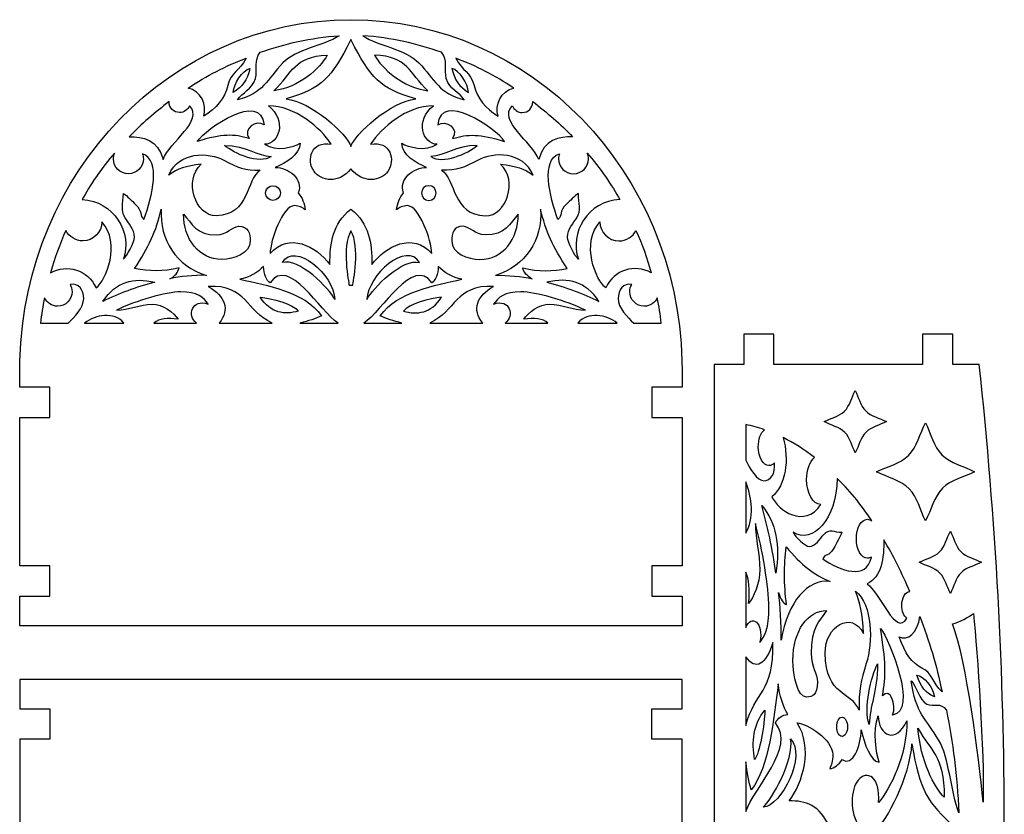
# Model space of a CAD drawing. Units: millimetres. Extents: x -610 to 565, y -206 to 393.
# Drawn here: x -377 to -188, y 217 to 369 of the extents above; entities that cross this region are included whole.
import ezdxf

# ---------------------------------------------------------------- set-up
doc = ezdxf.new("R2010")
doc.units = ezdxf.units.MM
doc.layers.add('Layer_1', color=7, linetype='CONTINUOUS')

msp = doc.modelspace()

# ---------------------------------------------------------------- linework, layer by layer
at = {"layer": 'Layer_1'}
for points in [[(-313.310355, 365.081969), (-313.310355, 365.081969)], [(-330.692069, 362.656375), (-330.692069, 362.656375)], [(-295.928641, 362.656375), (-295.928641, 362.656375)], [(-333.419041, 361.499793), (-333.419041, 361.499793)], [(-293.201669, 361.499793), (-293.201669, 361.499793)], [(-335.869082, 354.968783), (-335.869082, 354.968783)], [(-328.07093, 355.286283), (-328.07093, 355.286283)], [(-298.550132, 355.286283), (-298.550132, 355.286283)], [(-290.751627, 354.968783), (-290.751627, 354.968783)], [(-344.27613, 352.403736), (-344.27613, 352.403736)], [(-282.34458, 352.403736), (-282.34458, 352.403736)], [(-342.770121, 345.583483), (-342.770121, 345.583483)], [(-283.850588, 345.583483), (-283.850588, 345.583483)], [(-337.525374, 344.796789), (-337.525374, 344.796789)], [(-289.095335, 344.796789), (-289.095335, 344.796789)], [(-353.286427, 343.219519), (-353.286427, 343.219519)], [(-273.334282, 343.219519), (-273.334282, 343.219519)], [(-313.310355, 340.318628), (-313.310355, 340.318628)], [(-348.249466, 339.110011), (-348.249466, 339.110011)], [(-278.371244, 339.110011), (-278.371244, 339.110011)], [(-328.252257, 337.075541), (-328.252257, 337.075541)], [(-298.368452, 337.075541), (-298.368452, 337.075541)], [(-349.678216, 332.615019), (-349.678216, 332.615019)], [(-276.942494, 332.615019), (-276.942494, 332.615019)], [(-345.392319, 331.643116), (-345.392319, 331.643116)], [(-281.228391, 331.643116), (-281.228391, 331.643116)], [(-361.057063, 330.164625), (-361.05671, 330.155805)], [(-361.057063, 330.164625), (-361.057063, 330.164625)], [(-265.563646, 330.164625), (-265.563999, 330.155805)], [(-265.563646, 330.164625), (-265.563646, 330.164625)], [(-313.310355, 328.426489), (-313.310355, 328.426489)], [(-313.661369, 318.048119), (-313.310355, 318.037536), (-312.959341, 318.048119)], [(-330.707238, 315.688036), (-330.707238, 315.688036)], [(-316.38058, 315.287986), (-316.38058, 315.287986)], [(-310.24013, 315.287986), (-310.24013, 315.287986)], [(-295.913824, 315.688036), (-295.913824, 315.688036)], [(-360.864446, 314.901341), (-360.864446, 314.901341)], [(-265.756263, 314.901341), (-265.756263, 314.901341)], [(-372.826435, 310.763611), (-367.549232, 310.763611)], [(-372.826435, 310.763611), (-372.826435, 310.763611)], [(-364.363296, 310.763611), (-356.827963, 310.763611)], [(-364.363296, 310.763611), (-364.363296, 310.763611)], [(-351.066749, 310.763611), (-342.89818, 310.763611)], [(-351.066749, 310.763611), (-351.066749, 310.763611)], [(-338.579121, 310.763611), (-328.419121, 310.763611)], [(-338.579121, 310.763611), (-338.579121, 310.763611)], [(-323.074538, 310.763611), (-315.769921, 310.763611)], [(-323.074538, 310.763611), (-323.074538, 310.763611)], [(-310.851141, 310.763611), (-303.546171, 310.763611)], [(-310.851141, 310.763611), (-310.851141, 310.763611)], [(-298.201588, 310.763611), (-288.041588, 310.763611)], [(-298.201588, 310.763611), (-298.201588, 310.763611)], [(-283.72253, 310.763611), (-275.55396, 310.763611)], [(-283.72253, 310.763611), (-283.72253, 310.763611)], [(-269.792746, 310.763611), (-262.257413, 310.763611)], [(-269.792746, 310.763611), (-269.792746, 310.763611)], [(-259.071477, 310.763611), (-253.796038, 310.763611)], [(-259.071477, 310.763611), (-259.071477, 310.763611)], [(-249.834344, 303.52708), (-249.809649, 301.690872), (-249.809649, 301.687697), (-249.809649, 301.684875), (-249.809649, 301.6817), (-249.809649, 301.678525), (-249.809649, 301.675703), (-249.809649, 301.672528), (-249.809649, 301.669705), (-249.809649, 301.66653), (-249.809649, 301.663708), (-249.809649, 301.660533), (-249.809649, 301.657711), (-249.809649, 298.456958), (-255.609316, 298.456958), (-255.609316, 292.656939), (-249.809649, 292.656939), (-249.809649, 264.198355), (-255.609316, 264.198355), (-255.609316, 258.398336), (-249.809649, 258.398336), (-249.809649, 252.72708), (-313.310355, 252.72708), (-313.310355, 252.72708)], [(-243.653677, 302.841633), (-243.653677, 213.941633), (-243.653677, 125.041633)], [(-376.812119, 292.656939), (-371.010335, 292.656939), (-371.010335, 298.456958), (-376.806474, 298.456958)], [(-237.589427, 291.30333), (-237.589427, 284.443919)], [(-237.589427, 291.30333), (-237.589427, 291.30333)], [(-210.647788, 291.855428), (-210.647788, 291.855428)], [(-193.739149, 282.24188), (-193.739149, 282.24188)], [(-237.589427, 280.303014), (-237.589427, 270.507786)], [(-237.589427, 280.303014), (-237.589427, 280.303014)], [(-234.537899, 275.755003), (-234.537899, 275.755003)], [(-223.206677, 276.004769), (-223.231371, 276.004769)], [(-223.206677, 276.004769), (-223.206677, 276.004769)], [(-213.522927, 265.904389), (-213.522927, 265.904389)], [(-192.412705, 264.893328), (-192.412705, 264.893328)], [(-313.310355, 252.72708), (-376.810355, 252.72708), (-376.811766, 258.398336), (-371.010335, 258.398336), (-371.010335, 264.198355), (-376.81353, 264.198355)], [(-237.589427, 263.019019), (-237.589427, 252.401466)], [(-237.589427, 263.019019), (-237.589427, 263.019019)], [(-221.40751, 261.214561), (-221.40751, 261.214561)], [(-216.577982, 259.357186), (-216.577982, 259.357186)], [(-222.109538, 255.643141), (-222.109538, 255.643141)], [(-206.717844, 254.192519), (-206.717844, 254.192519)], [(-197.940732, 253.06998), (-197.940732, 253.06998)], [(-211.790788, 252.234603), (-211.790788, 252.234603)], [(-237.589427, 246.787008), (-237.589427, 233.581125)], [(-237.589427, 246.787008), (-237.589427, 246.787008)], [(-212.362288, 245.417525), (-212.362288, 245.417525)], [(-313.310355, 242.450311), (-376.810355, 242.450311), (-376.811766, 236.778703), (-371.010335, 236.778703), (-371.010335, 230.979036), (-376.81353, 230.979036)], [(-249.834344, 191.650311), (-249.809649, 193.486519), (-249.809649, 193.489341), (-249.809649, 193.492516), (-249.809649, 193.495339), (-249.809649, 193.498514), (-249.809649, 193.501689), (-249.809649, 193.504511), (-249.809649, 193.507686), (-249.809649, 193.510508), (-249.809649, 193.513683), (-249.809649, 193.516858), (-249.809649, 193.51968), (-249.809649, 196.720433), (-255.609316, 196.720433), (-255.609316, 202.520453), (-249.809649, 202.520453), (-249.809649, 230.979036), (-255.609316, 230.979036), (-255.609316, 236.778703), (-249.809649, 236.778703), (-249.809649, 242.450311), (-313.310355, 242.450311), (-313.310355, 242.450311)], [(-204.830482, 243.264522), (-204.830482, 243.264522)], [(-199.97626, 240.079997), (-199.97626, 240.079997)], [(-233.945232, 236.554689), (-233.945232, 236.554689)], [(-199.11901, 236.535286), (-199.11901, 236.535286)], [(-218.091399, 233.363814), (-218.091399, 233.363814)], [(-204.587066, 233.127805), (-204.587066, 233.127805)], [(-237.589427, 226.633872), (-237.589427, 217.138505)], [(-237.589427, 226.633872), (-237.589427, 226.633872)], [(-234.252149, 217.932255), (-234.252149, 217.932255)]]:
    msp.add_lwpolyline(points, dxfattribs=at)
for points in [[(-376.785307, 303.52708), (-375.856796, 339.795105), (-347.788738, 368.905093), (-313.310355, 368.905093)], [(-313.310355, 368.905093), (-278.831971, 368.905093), (-250.762149, 339.795105), (-249.834344, 303.52708)], [(-330.692069, 362.656375), (-325.955674, 364.271674), (-321.095807, 365.482972), (-315.567427, 365.826472)], [(-315.567427, 365.826472), (-318.594613, 363.823576), (-323.748344, 363.339882), (-326.339496, 360.621659)], [(-313.310355, 365.081969), (-317.182444, 357.519014), (-318.757244, 355.855666), (-325.724605, 353.712894)], [(-300.896105, 353.712894), (-307.863466, 355.855666), (-309.438266, 357.519014), (-313.310355, 365.081969)], [(-295.928641, 362.656375), (-300.665035, 364.271674), (-305.524902, 365.482972), (-311.053282, 365.826472)], [(-311.053282, 365.826472), (-308.026096, 363.823576), (-302.872719, 363.339882), (-300.281213, 360.621659)], [(-331.589888, 357.604739), (-331.156324, 359.350883), (-331.972299, 361.189384), (-330.692069, 362.656375)], [(-295.030821, 357.604739), (-295.464738, 359.350883), (-294.64841, 361.189384), (-295.928641, 362.656375)], [(-344.536832, 355.79393), (-340.969191, 358.145864), (-337.281605, 360.107873), (-333.419041, 361.499793)], [(-333.419041, 361.499793), (-334.714088, 358.885463), (-336.243027, 359.045765), (-336.916127, 356.318864)], [(-326.339496, 360.621659), (-329.337049, 357.477739), (-330.220405, 354.670333), (-335.04076, 353.547441)], [(-328.07093, 355.286283), (-324.408744, 358.703253), (-324.309613, 361.876278), (-317.857307, 362.10456)], [(-317.857307, 362.10456), (-319.179519, 359.605588), (-323.317955, 355.854961), (-328.07093, 355.286283)], [(-298.550132, 355.286283), (-302.211966, 358.703253), (-302.311096, 361.876278), (-308.763402, 362.10456)], [(-308.763402, 362.10456), (-307.441191, 359.605588), (-303.302755, 355.854961), (-298.550132, 355.286283)], [(-300.281213, 360.621659), (-297.28366, 357.477739), (-296.400305, 354.670333), (-291.579949, 353.547441)], [(-293.201669, 361.499793), (-291.906621, 358.885463), (-290.377682, 359.045765), (-289.704582, 356.318864)], [(-282.083877, 355.79393), (-285.651519, 358.145864), (-289.339105, 360.107873), (-293.201669, 361.499793)], [(-335.869082, 354.968783), (-335.72021, 356.757366), (-334.15423, 359.167756), (-332.666919, 359.564878)], [(-332.666919, 359.564878), (-333.222544, 357.1807), (-334.097432, 356.155175), (-335.869082, 354.968783)], [(-290.751627, 354.968783), (-290.900499, 356.757366), (-292.46648, 359.167756), (-293.953791, 359.564878)], [(-293.953791, 359.564878), (-293.398166, 357.1807), (-292.523277, 356.155175), (-290.751627, 354.968783)], [(-335.04076, 353.547441), (-334.159521, 354.960669), (-332.27463, 355.54628), (-331.589888, 357.604739)], [(-291.579949, 353.547441), (-292.461541, 354.960669), (-294.346432, 355.54628), (-295.030821, 357.604739)], [(-341.514232, 350.427828), (-340.877469, 352.517683), (-342.041988, 355.296866), (-344.536832, 355.79393)], [(-342.770121, 345.583483), (-341.119474, 348.048694), (-330.527321, 355.360719), (-329.975577, 348.730261)], [(-336.916127, 356.318864), (-337.548657, 353.75805), (-339.125927, 351.930661), (-341.514232, 350.427828)], [(-283.850588, 345.583483), (-285.501235, 348.048694), (-296.093388, 355.360719), (-296.645132, 348.730261)], [(-289.704582, 356.318864), (-289.072052, 353.75805), (-287.495135, 351.930661), (-285.10683, 350.427828)], [(-285.10683, 350.427828), (-285.743241, 352.517683), (-284.578721, 355.296866), (-282.083877, 355.79393)], [(-348.18138, 353.198544), (-350.775707, 351.197236), (-353.577821, 348.885836), (-355.807377, 346.443908)], [(-348.182438, 353.137514), (-348.182438, 353.158328), (-348.182085, 353.178436), (-348.18138, 353.198544)], [(-346.160669, 351.115744), (-347.27721, 351.115744), (-348.182438, 352.021325), (-348.182438, 353.137514)], [(-325.724605, 353.712894), (-321.038305, 353.323075), (-313.964405, 346.894053), (-313.310355, 344.612639)], [(-313.310355, 344.612639), (-312.656305, 346.894053), (-305.582405, 353.323075), (-300.896105, 353.712894)], [(-280.460041, 351.115744), (-279.343499, 351.115744), (-278.438271, 352.021325), (-278.438271, 353.137514)], [(-278.438271, 353.137514), (-278.438271, 353.158328), (-278.438624, 353.178436), (-278.43933, 353.198544)], [(-278.43933, 353.198544), (-275.845002, 351.197236), (-273.043241, 348.885836), (-270.813332, 346.443908)], [(-349.339902, 342.091336), (-348.106591, 345.460011), (-341.366771, 349.55823), (-344.27613, 352.403736)], [(-344.27613, 352.403736), (-344.569641, 351.64985), (-345.303066, 351.115744), (-346.160669, 351.115744)], [(-329.133849, 352.401619), (-325.574321, 349.644661), (-327.02071, 345.013747), (-329.866216, 345.019744)], [(-317.070613, 345.058903), (-319.141066, 348.151), (-324.011869, 352.401619), (-329.133849, 352.401619)], [(-297.487213, 352.401619), (-302.608841, 352.401619), (-307.479644, 348.151), (-309.550096, 345.058903)], [(-296.754494, 345.019744), (-299.599999, 345.013747), (-301.046388, 349.644661), (-297.487213, 352.401619)], [(-277.280807, 342.091336), (-278.514119, 345.460011), (-285.253938, 349.55823), (-282.34458, 352.403736)], [(-282.34458, 352.403736), (-282.051069, 351.64985), (-281.317644, 351.115744), (-280.460041, 351.115744)], [(-329.975577, 348.730261), (-331.47206, 349.879258), (-334.155994, 348.00883), (-332.804855, 346.107711)], [(-296.645132, 348.730261), (-295.148649, 349.879258), (-292.464716, 348.00883), (-293.815855, 346.107711)], [(-355.807377, 346.443908), (-353.281135, 346.545508), (-350.259946, 345.8904), (-349.339902, 342.091336)], [(-332.804855, 346.107711), (-335.723738, 347.0461), (-338.027024, 347.01823), (-342.770121, 345.583483)], [(-320.375435, 339.812744), (-321.924835, 341.983739), (-320.929296, 345.718597), (-317.070613, 345.058903)], [(-309.550096, 345.058903), (-305.691413, 345.718597), (-304.695874, 341.983739), (-306.245274, 339.812744)], [(-293.815855, 346.107711), (-290.896971, 347.0461), (-288.594038, 347.01823), (-283.850588, 345.583483)], [(-270.813332, 346.443908), (-273.339574, 346.545508), (-276.360763, 345.8904), (-277.280807, 342.091336)], [(-348.249466, 339.110011), (-346.253449, 343.682716), (-340.721541, 343.602636), (-337.576174, 341.924119)], [(-337.525374, 344.796789), (-333.340724, 344.796789), (-331.300963, 342.758791), (-328.609269, 342.698819)], [(-328.609269, 342.698819), (-330.909027, 341.100736), (-335.733969, 343.239628), (-337.525374, 344.796789)], [(-329.866216, 345.019744), (-327.622902, 343.525025), (-324.269396, 344.49093), (-323.048432, 345.233528)], [(-323.048432, 345.233528), (-323.130982, 342.971516), (-325.73413, 341.464097), (-327.822221, 340.60085)], [(-298.798488, 340.60085), (-300.88658, 341.464097), (-303.489727, 342.971516), (-303.572277, 345.233528)], [(-303.572277, 345.233528), (-302.351313, 344.49093), (-298.997807, 343.525025), (-296.754494, 345.019744)], [(-289.095335, 344.796789), (-293.280338, 344.796789), (-295.319746, 342.758791), (-298.011441, 342.698819)], [(-298.011441, 342.698819), (-295.711682, 341.100736), (-290.886741, 343.239628), (-289.095335, 344.796789)], [(-278.371244, 339.110011), (-280.36726, 343.682716), (-285.899169, 343.602636), (-289.044535, 341.924119)], [(-358.626424, 343.343697), (-360.998502, 340.646711), (-363.493346, 336.999694), (-364.851894, 334.409247)], [(-358.851496, 342.228214), (-358.851496, 342.62403), (-358.771063, 343.000797), (-358.626424, 343.343697)], [(-355.980944, 339.357661), (-357.565974, 339.357661), (-358.851496, 340.643183), (-358.851496, 342.228214)], [(-353.110744, 342.228214), (-353.110744, 340.643183), (-354.395913, 339.357661), (-355.980944, 339.357661)], [(-353.286427, 343.219519), (-353.172832, 342.910486), (-353.110744, 342.576758), (-353.110744, 342.228214)], [(-352.997502, 330.635936), (-351.34368, 335.1208), (-349.706438, 341.989383), (-353.286427, 343.219519)], [(-337.576174, 341.924119), (-335.099674, 340.602614), (-333.544277, 339.965144), (-330.707238, 340.076622)], [(-289.044535, 341.924119), (-291.521035, 340.602614), (-293.076432, 339.965144), (-295.913824, 340.076622)], [(-273.623207, 330.635936), (-275.27703, 335.1208), (-276.914271, 341.989383), (-273.334282, 343.219519)], [(-273.334282, 343.219519), (-273.44823, 342.910486), (-273.510319, 342.576758), (-273.510319, 342.228214)], [(-273.510319, 342.228214), (-273.510319, 340.643183), (-272.224796, 339.357661), (-270.639766, 339.357661)], [(-270.639766, 339.357661), (-269.054735, 339.357661), (-267.769213, 340.643183), (-267.769213, 342.228214)], [(-267.769213, 342.228214), (-267.769213, 342.62403), (-267.849646, 343.000797), (-267.994638, 343.343697)], [(-267.994638, 343.343697), (-265.622207, 340.646711), (-263.127363, 336.999694), (-261.768816, 334.409247)], [(-341.997185, 341.180816), (-345.067763, 340.925405), (-346.463352, 340.30628), (-348.249466, 339.110011)], [(-339.098763, 331.312211), (-343.131366, 331.199675), (-345.438885, 338.189614), (-341.997185, 341.180816)], [(-330.707238, 340.076622), (-333.471957, 338.203372), (-332.683499, 331.491069), (-339.098763, 331.312211)], [(-327.822221, 340.60085), (-325.35313, 340.60085), (-322.325944, 338.329314), (-323.419202, 335.715583)], [(-313.310355, 340.318628), (-315.612582, 337.361997), (-319.050755, 337.956428), (-320.375435, 339.812744)], [(-306.245274, 339.812744), (-307.569955, 337.956428), (-311.008127, 337.361997), (-313.310355, 340.318628)], [(-303.201507, 335.715583), (-304.295119, 338.329314), (-301.267932, 340.60085), (-298.798488, 340.60085)], [(-295.913824, 340.076622), (-293.148752, 338.203372), (-293.93721, 331.491069), (-287.521946, 331.312211)], [(-287.521946, 331.312211), (-283.489344, 331.199675), (-281.181824, 338.189614), (-284.623524, 341.180816)], [(-284.623524, 341.180816), (-281.552946, 340.925405), (-280.157357, 340.30628), (-278.371244, 339.110011)], [(-329.661957, 335.666194), (-329.661957, 336.444422), (-329.030838, 337.075541), (-328.252257, 337.075541)], [(-328.252257, 337.075541), (-327.47403, 337.075541), (-326.84291, 336.444422), (-326.84291, 335.666194)], [(-298.368452, 337.075541), (-299.14668, 337.075541), (-299.777799, 336.444422), (-299.777799, 335.666194)], [(-296.959105, 335.666194), (-296.959105, 336.444422), (-297.590224, 337.075541), (-298.368452, 337.075541)], [(-364.851894, 334.409247), (-358.776355, 334.245205), (-355.11311, 327.962586), (-356.930974, 323.030753)], [(-356.622999, 330.943911), (-357.555744, 332.461914), (-356.930974, 333.542825), (-356.930974, 335.618216)], [(-356.930974, 335.618216), (-356.222949, 335.144436), (-355.281032, 334.1429), (-354.585002, 333.506136)], [(-328.252257, 334.256847), (-329.030838, 334.256847), (-329.661957, 334.887614), (-329.661957, 335.666194)], [(-326.84291, 335.666194), (-326.84291, 334.887614), (-327.47403, 334.256847), (-328.252257, 334.256847)], [(-323.419202, 335.715583), (-322.625805, 334.800478), (-322.211996, 333.69593), (-322.053246, 332.471439)], [(-304.567463, 332.471439), (-304.408713, 333.69593), (-303.994905, 334.800478), (-303.201507, 335.715583)], [(-299.777799, 335.666194), (-299.777799, 334.887614), (-299.14668, 334.256847), (-298.368452, 334.256847)], [(-298.368452, 334.256847), (-297.590224, 334.256847), (-296.959105, 334.887614), (-296.959105, 335.666194)], [(-269.689735, 335.618216), (-270.39776, 335.144436), (-271.339677, 334.1429), (-272.035707, 333.506136)], [(-261.768816, 334.409247), (-267.844355, 334.245205), (-271.507599, 327.962586), (-269.689735, 323.030753)], [(-269.99771, 330.943911), (-269.064966, 332.461914), (-269.689735, 333.542825), (-269.689735, 335.618216)], [(-354.798432, 321.180786), (-352.093332, 325.231028), (-350.634949, 328.380275), (-349.678216, 332.615019)], [(-354.585002, 333.506136), (-353.199644, 332.238958), (-353.918252, 331.310447), (-352.997502, 330.635936)], [(-349.678216, 332.615019), (-350.090613, 326.690116), (-346.737813, 321.713128), (-341.030221, 319.897028)], [(-324.151216, 333.258133), (-326.393824, 333.258133), (-328.760257, 326.591339), (-328.816349, 324.079914)], [(-322.053246, 332.471439), (-322.625452, 332.854555), (-323.170141, 333.258133), (-324.151216, 333.258133)], [(-317.332727, 321.981944), (-317.332727, 326.202225), (-316.845541, 329.735294), (-313.310355, 332.604789)], [(-313.310355, 332.604789), (-309.775169, 329.735294), (-309.287982, 326.202225), (-309.287982, 321.981944)], [(-302.469494, 333.258133), (-303.450569, 333.258133), (-303.995257, 332.854555), (-304.567463, 332.471439)], [(-297.804713, 324.079914), (-297.860452, 326.591339), (-300.227238, 333.258133), (-302.469494, 333.258133)], [(-276.942494, 332.615019), (-276.530449, 326.690116), (-279.882896, 321.713128), (-285.590488, 319.897028)], [(-271.822277, 321.180786), (-274.527377, 325.231028), (-275.98576, 328.380275), (-276.942494, 332.615019)], [(-272.035707, 333.506136), (-273.421066, 332.238958), (-272.702457, 331.310447), (-273.623207, 330.635936)], [(-354.833357, 327.226691), (-354.833357, 328.750339), (-355.989057, 329.912036), (-356.622999, 330.943911)], [(-345.392319, 331.643116), (-343.833746, 329.849947), (-342.903824, 327.640853), (-339.098763, 327.640853)], [(-338.036196, 322.94785), (-342.505891, 322.94785), (-345.392319, 326.890847), (-345.392319, 331.643116)], [(-288.584513, 322.94785), (-284.114819, 322.94785), (-281.228391, 326.890847), (-281.228391, 331.643116)], [(-281.228391, 331.643116), (-282.787316, 329.849947), (-283.716885, 327.640853), (-287.521946, 327.640853)], [(-271.787705, 327.226691), (-271.787705, 328.750339), (-270.631652, 329.912036), (-269.99771, 330.943911)], [(-367.957396, 328.503041), (-369.150844, 325.892839), (-370.105813, 323.181741), (-370.890038, 320.397972)], [(-364.704785, 326.508083), (-366.124363, 326.508083), (-367.354499, 327.319119), (-367.957396, 328.503041)], [(-361.05671, 330.155805), (-361.05671, 328.141444), (-362.690424, 326.508083), (-364.704785, 326.508083)], [(-362.175721, 317.523891), (-360.214277, 318.961108), (-357.373357, 325.997261), (-361.057063, 330.164625)], [(-339.098763, 327.640853), (-337.033249, 327.640853), (-336.12661, 329.296791), (-334.834032, 329.296791)], [(-334.834032, 329.296791), (-332.940321, 329.296791), (-332.639402, 327.980225), (-332.639402, 326.467514)], [(-291.78703, 329.296791), (-293.680388, 329.296791), (-293.981307, 327.980225), (-293.981307, 326.467514)], [(-287.521946, 327.640853), (-289.587813, 327.640853), (-290.494099, 329.296791), (-291.78703, 329.296791)], [(-264.444988, 317.523891), (-266.406432, 318.961108), (-269.247352, 325.997261), (-265.563646, 330.164625)], [(-265.563999, 330.155805), (-265.563999, 328.141444), (-263.930285, 326.508083), (-261.915924, 326.508083)], [(-261.915924, 326.508083), (-260.496346, 326.508083), (-259.26621, 327.319119), (-258.663313, 328.503041)], [(-258.663313, 328.503041), (-257.469866, 325.892839), (-256.515955, 323.181741), (-255.72926, 320.397972)], [(-356.930974, 323.030753), (-356.298444, 323.494303), (-354.833357, 326.130258), (-354.833357, 327.226691)], [(-328.816349, 324.079914), (-325.185207, 328.189422), (-320.00643, 325.561228), (-317.332727, 321.981944)], [(-313.310355, 328.426489), (-315.126455, 325.423291), (-313.716049, 318.412891), (-313.661369, 318.048119)], [(-312.959341, 318.048119), (-312.90466, 318.412891), (-311.494255, 325.423291), (-313.310355, 328.426489)], [(-309.287982, 321.981944), (-306.61428, 325.561228), (-301.435502, 328.189422), (-297.804713, 324.079914)], [(-269.689735, 323.030753), (-270.322266, 323.494303), (-271.787705, 326.130258), (-271.787705, 327.226691)], [(-332.639402, 326.467514), (-332.639402, 324.127539), (-335.716682, 322.94785), (-338.036196, 322.94785)], [(-326.455913, 322.354478), (-324.090891, 326.516197), (-316.535449, 319.985928), (-316.38058, 315.287986)], [(-300.164796, 322.354478), (-302.529819, 326.516197), (-310.08526, 319.985928), (-310.24013, 315.287986)], [(-293.981307, 326.467514), (-293.981307, 324.127539), (-290.904027, 322.94785), (-288.584513, 322.94785)], [(-315.769921, 310.763611), (-319.215502, 312.842883), (-325.218721, 323.772997), (-328.825169, 318.457694)], [(-316.38058, 315.287986), (-317.404341, 317.375019), (-323.369107, 323.328497), (-326.455913, 322.354478)], [(-297.795541, 318.457694), (-301.401988, 323.772997), (-307.405207, 312.842883), (-310.851141, 310.763611)], [(-310.24013, 315.287986), (-309.216369, 317.375019), (-303.251602, 323.328497), (-300.164796, 322.354478)], [(-370.890038, 320.397972), (-367.709394, 322.080722), (-363.807319, 321.051669), (-362.175721, 317.523891)], [(-346.266855, 321.321191), (-349.386821, 320.556722), (-351.954691, 320.675608), (-354.798432, 321.180786)], [(-348.04168, 319.243683), (-347.01298, 319.764736), (-346.44783, 320.467822), (-346.266855, 321.321191)], [(-330.058832, 321.609058), (-331.16726, 320.463236), (-332.901516, 319.465228), (-334.599082, 319.166425)], [(-328.825169, 318.457694), (-329.493682, 318.919128), (-330.05213, 320.15385), (-330.058832, 321.609058)], [(-296.561877, 321.609058), (-296.56858, 320.15385), (-297.127027, 318.919128), (-297.795541, 318.457694)], [(-292.021627, 319.166425), (-293.719194, 319.465228), (-295.453449, 320.463236), (-296.561877, 321.609058)], [(-278.57903, 319.243683), (-279.60773, 319.764736), (-280.17288, 320.467822), (-280.353855, 321.321191)], [(-280.353855, 321.321191), (-277.233888, 320.556722), (-274.666019, 320.675608), (-271.822277, 321.180786)], [(-255.72926, 320.397972), (-258.911316, 322.080722), (-262.813391, 321.051669), (-264.444988, 317.523891)], [(-360.864446, 314.901341), (-358.298694, 318.733566), (-355.057371, 319.54178), (-350.899532, 318.5727)], [(-341.030221, 319.897028), (-343.408296, 319.978166), (-346.114102, 319.66878), (-348.04168, 319.243683)], [(-334.599082, 319.166425), (-329.394552, 317.953575), (-322.245157, 316.834211), (-318.938924, 312.15038)], [(-307.682138, 312.15038), (-304.375552, 316.834211), (-297.226157, 317.953575), (-292.021627, 319.166425)], [(-285.590488, 319.897028), (-283.212413, 319.978166), (-280.506607, 319.66878), (-278.57903, 319.243683)], [(-265.756263, 314.901341), (-268.322016, 318.733566), (-271.563338, 319.54178), (-275.721177, 318.5727)], [(-364.535805, 315.425922), (-364.535805, 317.191575), (-365.560271, 318.464397), (-367.154474, 318.148308)], [(-367.154474, 318.148308), (-366.914938, 317.739086), (-366.777707, 317.263189), (-366.777707, 316.754836)], [(-350.899532, 318.5727), (-354.533849, 317.661475), (-357.818916, 316.401), (-360.864446, 314.901341)], [(-328.419121, 310.763611), (-333.514644, 313.057725), (-333.239124, 318.1028), (-340.672152, 317.786005)], [(-340.672152, 317.786005), (-337.472105, 315.943447), (-336.426824, 313.345591), (-338.579121, 310.763611)], [(-285.948557, 317.786005), (-293.381585, 318.1028), (-293.106066, 313.057725), (-298.201588, 310.763611)], [(-288.041588, 310.763611), (-290.194238, 313.345591), (-289.148605, 315.943447), (-285.948557, 317.786005)], [(-275.721177, 318.5727), (-272.08686, 317.661475), (-268.802146, 316.401), (-265.756263, 314.901341)], [(-259.466235, 318.148308), (-261.060438, 318.464397), (-262.084905, 317.191575), (-262.084905, 315.425922)], [(-259.843355, 316.754836), (-259.843355, 317.263189), (-259.705771, 317.739086), (-259.466235, 318.148308)], [(-372.058438, 315.612894), (-372.390755, 313.997525), (-372.652163, 312.38145), (-372.826435, 310.763611)], [(-369.541369, 313.990822), (-370.66038, 313.990822), (-371.623816, 314.656161), (-372.058438, 315.612894)], [(-366.777707, 316.754836), (-366.777707, 315.241066), (-368.020191, 313.990822), (-369.541369, 313.990822)], [(-367.549232, 310.763611), (-366.334619, 311.736572), (-364.535805, 313.794325), (-364.535805, 315.425922)], [(-345.916899, 316.737197), (-348.745119, 316.687808), (-354.555016, 315.077025), (-358.256007, 313.231291)], [(-340.672152, 314.377114), (-341.514938, 315.635119), (-342.742605, 316.79223), (-345.916899, 316.737197)], [(-342.89818, 310.763611), (-344.845866, 312.069241), (-343.763191, 315.561036), (-340.672152, 314.377114)], [(-330.707238, 315.688036), (-328.531305, 315.639705), (-324.313494, 314.285744), (-323.419555, 313.065839)], [(-323.419555, 313.065839), (-325.969432, 312.231872), (-328.695699, 312.684486), (-330.707238, 315.688036)], [(-295.913824, 315.688036), (-298.089405, 315.639705), (-302.307216, 314.285744), (-303.201155, 313.065839)], [(-303.201155, 313.065839), (-300.651277, 312.231872), (-297.92501, 312.684486), (-295.913824, 315.688036)], [(-280.70381, 316.737197), (-283.878105, 316.79223), (-285.106124, 315.635119), (-285.948557, 314.377114)], [(-285.948557, 314.377114), (-282.857519, 315.561036), (-281.774844, 312.069241), (-283.72253, 310.763611)], [(-268.364702, 313.231291), (-272.065694, 315.077025), (-277.875591, 316.687808), (-280.70381, 316.737197)], [(-262.084905, 315.425922), (-262.084905, 313.794325), (-260.286091, 311.736572), (-259.071477, 310.763611)], [(-257.080399, 313.990822), (-258.600519, 313.990822), (-259.843355, 315.241066), (-259.843355, 316.754836)], [(-254.561566, 315.612894), (-254.995482, 314.656161), (-255.962094, 313.990822), (-257.080399, 313.990822)], [(-253.796038, 310.763611), (-253.968899, 312.38145), (-254.229955, 313.997525), (-254.561566, 315.612894)], [(-358.256007, 313.231291), (-355.899805, 313.231291), (-353.760207, 314.377114), (-351.424113, 314.377114)], [(-351.424113, 314.377114), (-349.371652, 314.377114), (-347.27086, 312.7307), (-346.44148, 311.49245)], [(-280.17923, 311.49245), (-279.349849, 312.7307), (-277.249057, 314.377114), (-275.196949, 314.377114)], [(-275.196949, 314.377114), (-272.860502, 314.377114), (-270.720905, 313.231291), (-268.364702, 313.231291)], [(-356.827963, 310.763611), (-358.806341, 312.999164), (-362.20218, 312.356755), (-364.363296, 310.763611)], [(-346.44148, 311.49245), (-348.411744, 311.837114), (-350.136121, 311.610278), (-351.066749, 310.763611)], [(-318.938924, 312.15038), (-320.083335, 311.609925), (-321.437296, 311.139319), (-323.074538, 310.763611)], [(-303.546171, 310.763611), (-305.183413, 311.139319), (-306.537374, 311.609925), (-307.682138, 312.15038)], [(-275.55396, 310.763611), (-276.484588, 311.610278), (-278.209319, 311.837114), (-280.17923, 311.49245)], [(-262.257413, 310.763611), (-264.41853, 312.356755), (-267.814721, 312.999164), (-269.792746, 310.763611)], [(-232.223677, 308.641653), (-234.340344, 308.641653), (-235.874927, 308.641653), (-237.991594, 308.641653)], [(-237.991594, 308.641653), (-237.991594, 306.609653), (-237.991594, 304.873633), (-237.991594, 302.841633)], [(-232.223677, 302.841633), (-232.223677, 304.873633), (-232.223677, 306.609653), (-232.223677, 308.641653)], [(-197.933677, 308.641653), (-200.050344, 308.641653), (-201.616677, 308.641653), (-203.733344, 308.641653)], [(-203.733344, 308.641653), (-203.733344, 306.609653), (-203.733344, 304.873633), (-203.733344, 302.841633)], [(-197.933677, 302.841633), (-197.933677, 304.873633), (-197.933677, 306.609653), (-197.933677, 308.641653)], [(-376.806474, 298.456958), (-376.801888, 301.58398), (-376.795185, 303.52708), (-376.785307, 303.52708)], [(-237.991594, 302.841633), (-239.684927, 302.841633), (-241.960344, 302.841633), (-243.653677, 302.841633)], [(-203.733344, 302.841633), (-213.046677, 302.841633), (-222.910344, 302.841633), (-232.223677, 302.841633)], [(-192.853677, 302.841633), (-194.54701, 302.841633), (-196.240344, 302.841633), (-197.933677, 302.841633)], [(-188.034732, 213.941633), (-188.034732, 243.574966), (-189.639871, 273.2083), (-192.853677, 302.841633)], [(-218.684066, 293.85603), (-217.62926, 294.910483), (-217.304705, 296.500453), (-216.61326, 297.822311)], [(-216.61326, 297.822311), (-215.94651, 296.523736), (-215.646649, 294.958814), (-214.61301, 293.926586)], [(-376.81353, 264.198355), (-376.815646, 272.7892), (-376.81741, 284.307394), (-376.812119, 292.656939)], [(-222.578732, 291.855428), (-221.28051, 292.522178), (-219.717705, 292.82345), (-218.684066, 293.85603)], [(-214.61301, 293.926586), (-213.558205, 292.87178), (-211.967177, 292.545461), (-210.647788, 291.855428)], [(-234.01226, 290.305322), (-235.197594, 290.737122), (-236.404094, 291.0772), (-237.589427, 291.30333)], [(-218.61351, 289.784622), (-219.668316, 290.839075), (-221.259344, 291.165041), (-222.578732, 291.855428)], [(-210.647788, 291.855428), (-211.94601, 291.188325), (-213.508816, 290.887053), (-214.542455, 289.854825)], [(-206.393288, 285.391128), (-204.731705, 287.0513), (-204.220177, 289.5532), (-203.133621, 291.634236)], [(-203.133621, 291.634236), (-202.082344, 289.589889), (-201.606094, 287.126441), (-199.983316, 285.501547)], [(-235.21876, 287.033308), (-235.21876, 288.487811), (-234.714288, 289.740525), (-234.01226, 290.305322)], [(-216.61326, 285.888544), (-217.28001, 287.187119), (-217.583399, 288.752041), (-218.61351, 289.784622)], [(-214.542455, 289.854825), (-215.59726, 288.800019), (-215.921816, 287.210403), (-216.61326, 285.888544)], [(-233.15501, 283.440972), (-234.276844, 283.440972), (-235.21876, 285.056341), (-235.21876, 287.033308)], [(-230.452732, 288.786614), (-229.203899, 284.652058), (-229.972955, 279.579819), (-232.58351, 277.459272)], [(-224.437871, 284.974497), (-226.371094, 286.525661), (-228.388982, 287.767439), (-230.452732, 288.786614)], [(-212.524566, 282.24188), (-210.481982, 283.291394), (-208.016066, 283.766233), (-206.393288, 285.391128)], [(-199.983316, 285.501547), (-198.321732, 283.841728), (-195.820538, 283.328436), (-193.739149, 282.24188)], [(-237.589427, 284.443919), (-236.887399, 282.865239), (-235.352816, 280.527028), (-234.142788, 280.527028)], [(-234.142788, 280.527028), (-232.848094, 280.527028), (-231.881482, 281.858411), (-232.124899, 283.930628)], [(-232.124899, 283.930628), (-232.431816, 283.619125), (-232.781066, 283.440972), (-233.15501, 283.440972)], [(-225.930121, 280.746455), (-225.930121, 282.591836), (-225.316288, 284.190978), (-224.437871, 284.974497)], [(-206.280399, 278.982214), (-207.941982, 280.642033), (-210.443177, 281.155325), (-212.524566, 282.24188)], [(-193.739149, 282.24188), (-195.78526, 281.192014), (-198.247649, 280.717528), (-199.873955, 279.092633)], [(-237.589427, 270.507786), (-235.945482, 273.079183), (-236.42526, 277.493491), (-237.589427, 280.303014)], [(-220.066955, 280.937661), (-220.176316, 273.040378), (-224.854149, 268.278936), (-228.501871, 270.641841)], [(-223.231371, 276.004769), (-224.723621, 276.004769), (-225.930121, 278.128139), (-225.930121, 280.746455)], [(-213.43826, 272.845644), (-215.434982, 275.929275), (-218.13726, 279.172008), (-220.066955, 280.937661)], [(-203.133621, 272.849525), (-204.181371, 274.893519), (-204.657621, 277.357319), (-206.280399, 278.982214)], [(-199.873955, 279.092633), (-201.53201, 277.432461), (-202.043538, 274.930561), (-203.133621, 272.849525)], [(-234.537899, 275.755003), (-231.683927, 272.419489), (-231.09126, 268.206616), (-231.814455, 262.801708)], [(-231.814455, 262.801708), (-232.495316, 267.525755), (-233.419594, 271.795778), (-234.537899, 275.755003)], [(-232.58351, 277.459272), (-231.507538, 274.909747), (-226.304066, 271.216869), (-223.206677, 276.004769)], [(-233.176177, 256.325061), (-233.200871, 260.001711), (-234.407371, 267.553625), (-235.769094, 272.364103)], [(-235.769094, 272.364103), (-235.769094, 269.301286), (-234.911844, 266.519986), (-234.911844, 263.483628)], [(-216.401594, 269.406766), (-216.401594, 271.467341), (-215.434982, 273.138097), (-214.270816, 273.138097)], [(-214.270816, 273.138097), (-213.963899, 273.138097), (-213.699316, 273.033675), (-213.43826, 272.845644)], [(-228.501871, 270.641841), (-228.149094, 269.819516), (-226.215871, 267.914869), (-225.383316, 267.914869)], [(-225.383316, 267.914869), (-224.261482, 267.914869), (-223.404232, 269.417703), (-222.638705, 270.241439)], [(-222.638705, 270.241439), (-221.516871, 271.453936), (-220.705482, 270.641841), (-219.167371, 270.641841)], [(-219.167371, 270.641841), (-219.520149, 269.721444), (-220.26451, 268.496953), (-220.747816, 267.59243)], [(-200.45251, 266.89393), (-199.397705, 267.948736), (-199.069621, 269.538353), (-198.381705, 270.860211)], [(-198.381705, 270.860211), (-197.714955, 269.561636), (-197.411566, 267.996714), (-196.381455, 266.964486)], [(-214.270816, 265.675789), (-215.434982, 265.675789), (-216.401594, 267.346544), (-216.401594, 269.406766)], [(-211.15226, 269.181341), (-211.064066, 265.897686), (-211.568538, 261.970564), (-214.35901, 260.774294)], [(-206.146344, 259.268639), (-207.617427, 262.641194), (-209.331927, 266.282919), (-211.15226, 269.181341)], [(-229.771871, 256.780144), (-230.343371, 260.835325), (-230.255177, 264.173308), (-229.88476, 267.869714)], [(-229.88476, 267.869714), (-226.875566, 264.353578), (-224.547232, 262.458103), (-221.40751, 261.214561)], [(-220.747816, 267.59243), (-221.672094, 265.7915), (-222.374121, 266.725303), (-222.857427, 265.529033)], [(-204.347177, 264.893328), (-203.048955, 265.56043), (-201.482621, 265.861703), (-200.45251, 266.89393)], [(-196.381455, 266.964486), (-195.326649, 265.90968), (-193.735621, 265.583714), (-192.412705, 264.893328)], [(-222.857427, 265.529033), (-219.541316, 263.378853), (-214.447205, 261.25125), (-213.522927, 265.904389)], [(-213.522927, 265.904389), (-213.766344, 265.756575), (-214.006232, 265.675789), (-214.270816, 265.675789)], [(-200.381955, 262.822522), (-201.43676, 263.876975), (-203.027788, 264.203294), (-204.347177, 264.893328)], [(-192.412705, 264.893328), (-193.710927, 264.226578), (-195.27726, 263.925305), (-196.310899, 262.892725)], [(-237.063788, 257.00698), (-236.799205, 259.568147), (-236.975594, 261.809344), (-237.589427, 263.019019)], [(-234.911844, 263.483628), (-234.911844, 260.815922), (-236.143038, 258.085069), (-237.063788, 257.00698)], [(-198.381705, 258.926444), (-199.048455, 260.225019), (-199.348316, 261.789941), (-200.381955, 262.822522)], [(-196.310899, 262.892725), (-197.365705, 261.838272), (-197.69026, 260.248303), (-198.381705, 258.926444)], [(-221.40751, 261.214561), (-225.799594, 261.750078), (-229.489649, 257.392214), (-230.826677, 249.973297)], [(-214.35901, 260.774294), (-211.878982, 259.171625), (-208.823927, 250.410741), (-206.717844, 254.192519)], [(-230.826677, 249.973297), (-230.763177, 253.064336), (-231.003066, 256.58153), (-231.309982, 259.087311)], [(-231.309982, 259.087311), (-230.936038, 257.74993), (-230.410399, 257.015447), (-229.771871, 256.780144)], [(-216.577982, 259.357186), (-213.194844, 256.762858), (-213.261871, 249.572189), (-214.489538, 245.483141)], [(-215.039871, 251.230244), (-215.237427, 255.221219), (-215.699566, 257.035203), (-216.577982, 259.357186)], [(-207.684455, 256.642208), (-207.684455, 258.093536), (-207.003594, 259.27005), (-206.188677, 259.27005)], [(-206.188677, 259.27005), (-206.16751, 259.27005), (-206.146344, 259.269344), (-206.146344, 259.268639)], [(-237.589427, 252.401466), (-236.626344, 254.933), (-234.054594, 253.525416), (-234.911844, 249.507983)], [(-234.911844, 249.507983), (-233.991094, 250.603005), (-233.133844, 252.198972), (-233.176177, 256.325061)], [(-228.565371, 246.0811), (-228.565371, 251.89135), (-225.644371, 255.643141), (-222.109538, 255.643141)], [(-222.109538, 255.643141), (-223.450094, 253.617139), (-225.076399, 252.408522), (-225.076399, 247.462578)], [(-222.374121, 247.462578), (-222.462316, 252.704503), (-217.258844, 255.703819), (-215.039871, 251.230244)], [(-206.717844, 254.192519), (-207.289344, 254.574225), (-207.684455, 255.52743), (-207.684455, 256.642208)], [(-197.940732, 253.06998), (-196.748344, 253.338444), (-194.748094, 254.456397), (-193.961399, 255.070583)], [(-193.961399, 255.070583), (-193.164121, 247.468575), (-191.883538, 228.716319), (-192.081094, 218.925325)], [(-208.188927, 250.6023), (-206.650816, 249.774683), (-204.587066, 251.288453), (-204.213121, 254.531186)], [(-204.213121, 254.531186), (-202.477455, 249.893922), (-201.009899, 245.10073), (-199.97626, 240.079997)], [(-192.081094, 218.925325), (-193.015955, 227.913044), (-195.203177, 245.688105), (-197.940732, 253.06998)], [(-211.790788, 252.234603), (-209.966927, 250.089008), (-204.544732, 236.32115), (-209.462455, 235.603953)], [(-211.395677, 239.281661), (-210.690121, 243.075433), (-210.714816, 246.069105), (-211.790788, 252.234603)], [(-237.589427, 233.581125), (-235.899621, 240.204175), (-232.167232, 239.845753), (-232.385955, 249.507983)], [(-232.385955, 249.507983), (-233.747677, 245.348028), (-235.680899, 243.98948), (-237.589427, 246.787008)], [(-203.81801, 244.625539), (-205.730066, 245.447511), (-207.091788, 247.497855), (-208.188927, 250.6023)], [(-225.076399, 247.462578), (-225.076399, 244.777586), (-223.866371, 243.599661), (-223.866371, 241.919028)], [(-215.872427, 236.554689), (-217.258844, 240.148789), (-222.243594, 239.123616), (-222.374121, 247.462578)], [(-225.951288, 239.066466), (-227.686955, 239.066466), (-228.565371, 243.066261), (-228.565371, 246.0811)], [(-214.489538, 245.483141), (-215.477316, 242.264397), (-215.960621, 240.242628), (-215.872427, 236.554689)], [(-213.918038, 233.827716), (-215.106899, 236.817155), (-213.522927, 243.088839), (-212.362288, 245.417525)], [(-212.362288, 245.417525), (-212.362288, 239.978044), (-213.875705, 237.326566), (-213.918038, 233.827716)], [(-199.97626, 240.079997), (-201.909482, 241.763453), (-201.800121, 243.75065), (-203.81801, 244.625539)], [(-223.866371, 241.919028), (-223.866371, 239.457697), (-224.832982, 239.066466), (-225.951288, 239.066466)], [(-200.635955, 230.877436), (-202.96076, 234.773866), (-205.049205, 235.922511), (-205.88176, 242.187844)], [(-205.88176, 242.187844), (-204.830482, 241.042022), (-204.38951, 238.59198), (-202.876094, 237.702275)], [(-204.830482, 243.264522), (-203.489927, 243.0712), (-201.711927, 241.035672), (-201.426177, 239.10245)], [(-201.426177, 239.10245), (-203.18301, 239.824586), (-203.952066, 240.961589), (-204.830482, 243.264522)], [(-231.37701, 241.613875), (-232.255427, 234.848655), (-233.087982, 225.555783), (-236.580482, 221.257539)], [(-229.553149, 235.711903), (-230.410399, 237.153), (-231.158288, 239.40725), (-231.37701, 241.613875)], [(-209.462455, 235.603953), (-208.605205, 237.549169), (-209.988094, 241.037436), (-211.395677, 239.281661)], [(-202.876094, 237.702275), (-201.577871, 237.138536), (-200.216149, 238.199339), (-199.11901, 236.535286)], [(-235.899621, 227.0819), (-236.513455, 230.3966), (-236.164205, 233.940253), (-233.945232, 236.554689)], [(-233.945232, 236.554689), (-233.991094, 233.726469), (-234.978871, 228.24395), (-235.899621, 227.0819)], [(-199.11901, 236.535286), (-197.933677, 230.378608), (-197.034094, 224.061416), (-196.76951, 216.875686)], [(-237.589427, 217.138505), (-236.054844, 221.617725), (-227.951538, 229.420816), (-231.902649, 234.108175)], [(-231.902649, 234.108175), (-231.553399, 234.977772), (-230.629121, 235.703436), (-229.553149, 235.711903)], [(-229.292094, 219.170153), (-226.632149, 222.645366), (-224.67776, 229.377072), (-227.732816, 234.096886)], [(-227.732816, 234.096886), (-225.866621, 234.024214), (-220.924205, 230.947991), (-220.924205, 228.032989)], [(-220.176316, 233.363814), (-220.176316, 234.37558), (-219.717705, 235.196141), (-219.146205, 235.196141)], [(-219.146205, 235.196141), (-218.553538, 235.196141), (-218.091399, 234.37558), (-218.091399, 233.363814)], [(-212.030677, 226.599653), (-212.602177, 228.1868), (-213.304205, 232.545722), (-212.207066, 235.461783)], [(-212.207066, 235.461783), (-212.207066, 231.762908), (-208.781594, 229.882955), (-206.717844, 234.509636)], [(-206.717844, 234.509636), (-206.717844, 227.852014), (-209.878732, 221.520711), (-212.164732, 218.829369)], [(-219.146205, 231.531839), (-219.717705, 231.531839), (-220.176316, 232.3524), (-220.176316, 233.363814)], [(-218.091399, 233.363814), (-218.091399, 232.3524), (-218.553538, 231.531839), (-219.146205, 231.531839)], [(-219.100344, 227.081547), (-217.170649, 225.660205), (-215.477316, 229.595089), (-215.477316, 232.805014)], [(-215.477316, 232.805014), (-214.842316, 230.090741), (-213.720482, 226.706544), (-212.030677, 226.599653)], [(-204.587066, 233.127805), (-202.061177, 228.367775), (-199.711677, 228.239011), (-199.535288, 219.852072)], [(-199.535288, 219.852072), (-201.380316, 221.570805), (-204.170788, 226.950314), (-204.587066, 233.127805)], [(-376.81353, 230.979036), (-376.815646, 222.387839), (-376.81741, 210.869997), (-376.812119, 202.520453)], [(-234.252149, 217.932255), (-232.692871, 219.263286), (-228.279621, 227.016636), (-229.006344, 231.02913)], [(-229.006344, 231.02913), (-225.908955, 227.954672), (-230.763177, 218.133691), (-234.252149, 217.932255)], [(-196.76951, 216.875686), (-198.26176, 220.810216), (-198.614538, 227.509114), (-200.635955, 230.877436)], [(-212.492816, 213.941633), (-210.824177, 214.791828), (-206.036982, 223.986628), (-205.751232, 230.078041)], [(-205.751232, 230.078041), (-204.170788, 221.021883), (-202.939594, 218.974714), (-197.319844, 213.941633)], [(-236.580482, 221.257539), (-236.975594, 222.745555), (-237.328371, 224.505211), (-237.589427, 226.633872)], [(-220.924205, 228.032989), (-220.924205, 226.757697), (-221.209955, 226.049672), (-221.516871, 225.306016)], [(-221.516871, 225.306016), (-220.596121, 225.512744), (-219.781205, 226.050378), (-219.100344, 227.081547)], [(-212.164732, 218.829369), (-211.681427, 223.844811), (-214.447205, 225.139153), (-216.069982, 223.125144)], [(-216.069982, 223.125144), (-217.431705, 221.403236), (-217.872677, 216.934247), (-215.674871, 213.941633)], [(-221.40751, 213.941633), (-223.538288, 218.536916), (-226.148844, 219.170153), (-229.292094, 219.170153)]]:
    msp.add_open_spline(points, degree=3, dxfattribs=at)

doc.saveas('drawing.dxf')
